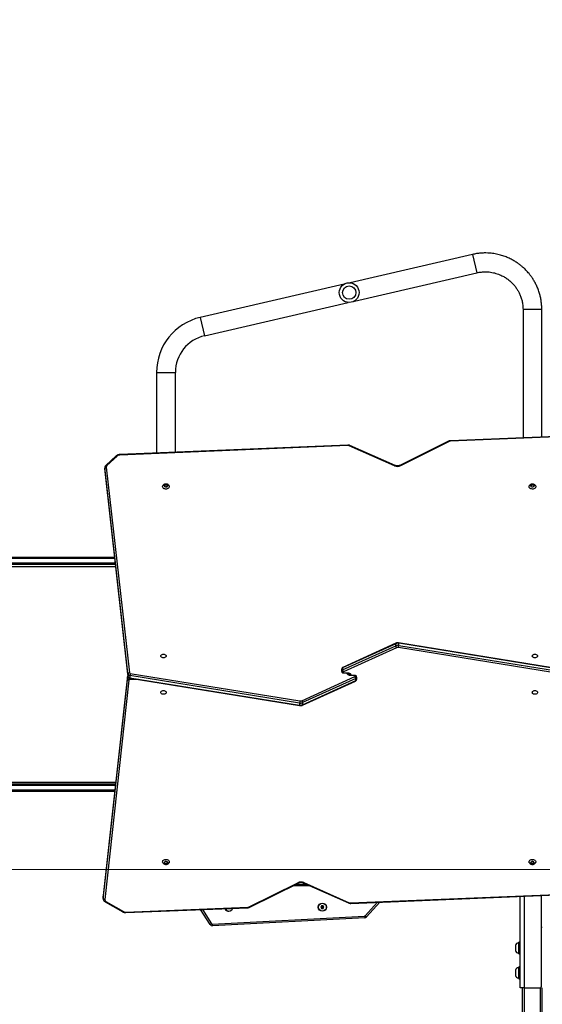
# Model space of a CAD drawing. Units: millimetres. Extents: x -408 to 1287, y 69 to 912.
# Drawn here: x 534 to 640, y 393 to 591 of the extents above; entities that cross this region are included whole.
import ezdxf

# ---------------------------------------------------------------- set-up
doc = ezdxf.new("R2010")
doc.units = ezdxf.units.MM
doc.header["$LTSCALE"] = 65
doc.header["$PDSIZE"] = -1
doc.layers.add('VP-DIM', color=7, linetype='Continuous')
doc.layers.add('VP-HIC', color=6, linetype='Continuous')
doc.layers.add('VP-EQ', color=7, linetype='Continuous', true_color=0x8a3492)
doc.dimstyles.get("Standard").update_dxf_attribs({"dimtxt": 14, "dimasz": 20, "dimexe": 20, "dimexo": 50, "dimgap": 20, "dimtad": 0, "dimdec": 0, "dimzin": 0, "dimdsep": 46, "dimtxsty": 'Standard', "dimcen": -0.09, "dimadec": 0, "dimazin": 0, "dimtfac": 1, "dimtdec": 4, "dimtofl": 0, "dimtmove": 0, "dimatfit": 3, "dimfxl": 70, "dimfxlon": 1, "dimtolj": 1, "dimtzin": 0, "dimarcsym": 0})

# ---------------------------------------------------------------- blocks, each defined once
blk = doc.blocks.new('*D2')
at = {"layer": 'Defpoints', "color": 0}
for p in [(600.54, 694.08), (317.84, 101.73), (1267.19, 101.73)]:
    blk.add_point(p, dxfattribs=at)
at = {"layer": 'VP-DIM', "color": 0, "lineweight": -2}
for p, q in [((1197.19, 694.08), (1287.19, 694.08)), ((1267.19, 674.08), (1267.19, 437.58)), ((1267.19, 121.73), (1267.19, 360.24)), ((1197.19, 101.73), (1287.19, 101.73))]:
    blk.add_line(p, q, dxfattribs=at)
at = {"layer": 'VP-DIM', "color": 0}
for points in [[(1270.52, 674.08), (1263.86, 674.08), (1267.19, 694.08)], [(1263.86, 121.73), (1270.52, 121.73), (1267.19, 101.73)]]:
    blk.add_solid(points, dxfattribs=at)
at = {"layer": 'VP-DIM', "color": 0, "insert": (1267.19, 398.91), "char_height": 14, "attachment_point": 5, "rotation": 90}
blk.add_mtext('\\A1;592', dxfattribs=at)
blk = doc.blocks.new('*D3')
at = {"layer": 'Defpoints', "color": 0}
for p in [(626.27, 543.98), (723.66, 69.62), (1128.96, 69.62)]:
    blk.add_point(p, dxfattribs=at)
at = {"layer": 'VP-DIM', "color": 0, "lineweight": -2}
for p, q in [((1058.96, 543.98), (1148.96, 543.98)), ((1128.96, 523.98), (1128.96, 340.09)), ((1128.96, 89.62), (1128.96, 262.76)), ((1058.96, 69.62), (1148.96, 69.62))]:
    blk.add_line(p, q, dxfattribs=at)
at = {"layer": 'VP-DIM', "color": 0}
for points in [[(1132.3, 523.98), (1125.63, 523.98), (1128.96, 543.98)], [(1125.63, 89.62), (1132.3, 89.62), (1128.96, 69.62)]]:
    blk.add_solid(points, dxfattribs=at)
at = {"layer": 'VP-DIM', "color": 0, "insert": (1128.96, 301.42), "char_height": 14, "attachment_point": 5, "rotation": 90}
blk.add_mtext('\\A1;474', dxfattribs=at)
blk = doc.blocks.new('*D4')
at = {"layer": 'Defpoints', "color": 0}
for p in [(1007.84, 891.95), (204.14, 459.14), (1007.84, 260.75)]:
    blk.add_point(p, dxfattribs=at)
at = {"layer": 'VP-DIM', "color": 0, "lineweight": -2}
for p, q in [((204.14, 821.95), (204.14, 911.95)), ((1007.84, 821.95), (1007.84, 911.95)), ((224.14, 891.95), (541.52, 891.95)), ((987.84, 891.95), (616.52, 891.95))]:
    blk.add_line(p, q, dxfattribs=at)
at = {"layer": 'VP-DIM', "color": 0}
for points in [[(224.14, 895.28), (224.14, 888.61), (204.14, 891.95)], [(987.84, 888.61), (987.84, 895.28), (1007.84, 891.95)]]:
    blk.add_solid(points, dxfattribs=at)
at = {"layer": 'VP-DIM', "color": 0, "insert": (579.02, 891.95), "char_height": 14, "attachment_point": 5}
blk.add_mtext('\\A1;804', dxfattribs=at)
blk = doc.blocks.new('*D6')
at = {"layer": 'Defpoints', "color": 0}
for p in [(732.57, 786.55), (404.14, 482.04), (732.57, 75.05)]:
    blk.add_point(p, dxfattribs=at)
at = {"layer": 'VP-DIM', "color": 0, "lineweight": -2}
for p, q in [((404.14, 716.55), (404.14, 806.55)), ((732.57, 716.55), (732.57, 806.55)), ((424.14, 786.55), (535.29, 786.55)), ((712.57, 786.55), (612.63, 786.55))]:
    blk.add_line(p, q, dxfattribs=at)
at = {"layer": 'VP-DIM', "color": 0}
for points in [[(424.14, 789.88), (424.14, 783.21), (404.14, 786.55)], [(712.57, 783.21), (712.57, 789.88), (732.57, 786.55)]]:
    blk.add_solid(points, dxfattribs=at)
at = {"layer": 'VP-DIM', "color": 0, "insert": (573.96, 786.55), "char_height": 14, "attachment_point": 5}
blk.add_mtext('\\A1;328', dxfattribs=at)
blk = doc.blocks.new('RC1438_')
at = {"color": 0, "linetype": 'Continuous', "lineweight": 25}
for p, q in [((689.97, 1236.45), (689.97, 957.95)), ((693.17, 1236.47), (693.17, 957.95)), ((689.57, 1235.3), (689.57, 957.95)), ((693.57, 1235.3), (693.57, 957.95)), ((689.77, 939.34), (689.77, 957.75)), ((693.17, 957.95), (689.97, 957.95)), ((693.17, 957.95), (694.07, 957.95)), ((693.17, 957.95), (693.17, 939.48)), ((694.07, 957.95), (694.07, 939.52)), ((694.27, 956.15), (694.12, 956.15)), ((694.12, 956.15), (694.12, 953.75)), ((694.27, 953.75), (694.27, 956.15)), ((694.32, 956.1), (694.32, 953.8)), ((694.37, 956), (694.32, 956)), ((694.37, 954.95), (694.37, 956)), ((694.12, 953.75), (694.27, 953.75)), ((694.32, 953.9), (694.37, 953.9)), ((694.37, 953.9), (694.37, 954.95)), ((694.98, 954.95), (694.98, 955.5)), ((694.98, 954.4), (694.98, 954.95)), ((694.27, 951.15), (694.12, 951.15)), ((694.12, 951.15), (694.12, 948.75)), ((694.27, 948.75), (694.27, 951.15)), ((694.32, 951.1), (694.32, 948.8)), ((694.37, 951), (694.32, 951)), ((694.37, 949.95), (694.37, 951)), ((694.37, 948.9), (694.37, 949.95)), ((694.98, 949.95), (694.98, 950.5)), ((694.98, 949.4), (694.98, 949.95)), ((694.12, 948.75), (694.27, 948.75)), ((694.32, 948.9), (694.37, 948.9)), ((689.57, 945.79), (689.77, 945.79)), ((725.43, 943.84), (756.19, 945.46)), ((725.45, 943.5), (725.43, 943.84)), ((756.21, 945.11), (725.45, 943.5)), ((756.21, 945.11), (756.19, 945.46)), ((756.35, 945.04), (756.64, 945.23)), ((758.2, 942.18), (756.35, 945.04)), ((756.64, 945.23), (758.61, 942.2)), ((722.4, 940.69), (725.08, 943.68)), ((725.34, 943.45), (722.88, 940.71)), ((725.34, 943.45), (725.08, 943.68)), ((733.84, 941.95), (733.69, 941.7)), ((734.13, 941.95), (733.84, 941.95)), ((733.94, 941.78), (733.84, 941.95)), ((733.94, 941.78), (733.89, 941.7)), ((734.03, 941.78), (733.94, 941.78)), ((734.03, 941.78), (734.13, 941.95)), ((734.07, 941.7), (734.03, 941.78)), ((734.27, 941.7), (734.13, 941.95)), ((773.64, 942.81), (749.02, 941.81)), ((773.66, 942.72), (749.03, 941.72)), ((777.68, 940.58), (774.14, 942.61)), ((777.83, 940.62), (774.29, 942.66)), ((728.27, 940.94), (682.23, 939.02)), ((728.28, 940.85), (682.24, 938.94)), ((737.73, 936.76), (728.58, 940.8)), ((737.85, 936.82), (728.7, 940.86)), ((733.69, 941.7), (733.84, 941.45)), ((733.89, 941.7), (733.69, 941.7)), ((733.94, 941.63), (733.84, 941.45)), ((733.84, 941.45), (734.13, 941.45)), ((733.89, 941.7), (733.94, 941.63)), ((733.94, 941.63), (734.03, 941.63)), ((734.03, 941.63), (734.07, 941.7)), ((734.03, 941.63), (734.13, 941.45)), ((734.07, 941.7), (734.27, 941.7)), ((734.13, 941.45), (734.27, 941.7)), ((748.64, 941.71), (738.81, 936.84)), ((748.77, 941.66), (738.94, 936.78)), ((773.04, 895.89), (777.94, 940.15)), ((778.24, 939.93), (773.34, 895.66)), ((778.24, 939.56), (778.24, 939.98)), ((778.24, 939.98), (778.24, 939.93)), ((778.24, 939.93), (778.24, 939.5)), ((773.34, 895.24), (778.24, 939.5)), ((773.34, 895.22), (778.24, 939.48)), ((778.24, 939.5), (778.24, 939.56)), ((778.24, 939.48), (778.24, 939.54)), ((778.24, 939.48), (778.24, 939.5)), ((736.54, 937.4), (739.94, 937.4)), ((739.33, 937.1), (737.22, 937.1)), ((691.22, 932.77), (691.22, 932.76)), ((691.3, 932.61), (691.22, 932.76)), ((691.24, 932.85), (691.23, 932.84)), ((691.23, 932.84), (691.23, 932.74)), ((691.24, 932.85), (691.4, 932.98)), ((691.24, 932.72), (691.41, 932.86)), ((691.3, 932.61), (691.3, 932.6)), ((691.38, 932.55), (691.39, 932.55)), ((691.39, 932.55), (691.63, 932.52)), ((691.41, 932.98), (691.4, 932.98)), ((691.41, 932.86), (691.41, 932.98)), ((691.52, 933.01), (691.5, 933.01)), ((691.5, 933.01), (691.5, 932.89)), ((691.5, 932.89), (691.76, 932.85)), ((691.52, 933.01), (691.75, 932.98)), ((691.63, 932.52), (691.64, 932.52)), ((691.73, 932.54), (691.74, 932.55)), ((691.9, 932.67), (691.74, 932.55)), ((691.76, 932.97), (691.75, 932.98)), ((691.76, 932.85), (691.76, 932.97)), ((691.84, 932.92), (691.84, 932.93)), ((691.84, 932.93), (691.84, 932.81)), ((691.84, 932.92), (691.92, 932.76)), ((691.84, 932.81), (691.9, 932.68)), ((691.9, 932.67), (691.91, 932.68)), ((691.93, 932.75), (691.92, 932.76)), ((691.93, 932.7), (691.93, 932.75)), ((765.22, 932.75), (765.22, 932.74)), ((765.32, 932.59), (765.22, 932.74)), ((765.23, 932.83), (765.37, 932.97)), ((765.23, 932.83), (765.23, 932.82)), ((765.23, 932.82), (765.23, 932.74)), ((765.24, 932.71), (765.38, 932.85)), ((765.32, 932.59), (765.32, 932.58)), ((765.38, 932.97), (765.37, 932.97)), ((765.38, 932.85), (765.38, 932.97)), ((765.41, 932.54), (765.42, 932.54)), ((765.65, 932.52), (765.42, 932.54)), ((765.49, 933), (765.47, 933)), ((765.47, 932.88), (765.47, 933)), ((765.73, 932.86), (765.47, 932.88)), ((765.72, 932.99), (765.49, 933)), ((765.65, 932.52), (765.67, 932.52)), ((765.73, 932.98), (765.72, 932.99)), ((765.73, 932.98), (765.73, 932.86)), ((765.76, 932.55), (765.77, 932.56)), ((765.91, 932.69), (765.77, 932.56)), ((765.82, 932.93), (765.82, 932.94)), ((765.82, 932.94), (765.82, 932.82)), ((765.82, 932.93), (765.92, 932.78)), ((765.82, 932.82), (765.9, 932.69)), ((765.91, 932.69), (765.92, 932.7)), ((765.93, 932.77), (765.92, 932.78)), ((765.93, 932.72), (765.93, 932.77)), ((885.9, 918.05), (775.87, 918.05)), ((775.9, 918.35), (885.71, 918.35)), ((862.22, 916.45), (775.69, 916.45)), ((885.71, 916.85), (775.73, 916.85)), ((775.77, 917.15), (885.9, 917.15)), ((737.97, 900.87), (727.25, 895.99)), ((727.25, 895.56), (737.97, 900.44)), ((738.01, 900.96), (727.29, 896.08)), ((738.14, 900.05), (727.42, 895.17)), ((737.97, 900.44), (737.97, 900.87)), ((772.79, 894.55), (738.52, 900.1)), ((772.83, 895.49), (738.57, 901.03)), ((738.58, 900.52), (738.58, 900.94)), ((772.85, 895.4), (738.58, 900.94)), ((738.58, 900.52), (772.85, 894.97)), ((718.56, 888.89), (684.29, 894.43)), ((684.36, 894.85), (718.62, 889.31)), ((719.01, 889.35), (729.72, 894.23)), ((727.07, 895.33), (727.07, 895.75)), ((727.07, 895.27), (727.07, 895.33)), ((727.25, 895.99), (727.25, 895.56)), ((727.37, 895.11), (727.37, 895.06)), ((727.47, 894.99), (728.27, 894.99)), ((727.47, 894.99), (727.47, 894.91)), ((728.27, 894.91), (727.47, 894.91)), ((728.27, 894.99), (728.27, 894.91)), ((728.47, 894.9), (728.27, 894.91)), ((728.27, 894.91), (728.27, 894.9)), ((728.27, 894.9), (728.27, 894.8)), ((728.47, 894.6), (728.43, 894.58)), ((728.47, 894.56), (728.47, 894.6)), ((728.67, 894.84), (728.67, 894.8)), ((728.67, 894.8), (728.71, 894.82)), ((728.67, 894.51), (728.87, 894.5)), ((728.87, 894.5), (728.87, 894.6)), ((728.87, 894.5), (728.87, 894.5)), ((728.87, 894.42), (728.87, 894.5)), ((728.87, 894.5), (729.67, 894.5)), ((729.67, 894.42), (728.87, 894.42)), ((729.67, 894.42), (729.67, 894.5)), ((729.77, 894.29), (729.77, 894.35)), ((730.07, 894.14), (730.07, 894.08)), ((730.07, 894.08), (730.07, 893.65)), ((771.12, 895.76), (772.84, 895.76)), ((772.84, 895.76), (772.84, 895.48)), ((772.85, 894.97), (772.85, 895.4)), ((777.63, 852.95), (772.94, 894.43)), ((777.93, 853.62), (773.24, 895.1)), ((773.24, 895.08), (773.24, 895.1)), ((773.24, 894.66), (773.24, 895.08)), ((777.93, 853.6), (773.24, 895.08)), ((773.24, 894.66), (777.93, 853.18)), ((773.34, 895.66), (773.34, 895.24)), ((773.34, 895.22), (773.34, 895.24)), ((684.29, 894.01), (718.56, 888.46)), ((684.31, 893.92), (718.58, 888.37)), ((719.13, 888.44), (729.85, 893.32)), ((729.89, 893.84), (719.17, 888.96)), ((719.17, 888.54), (729.89, 893.42)), ((729.89, 893.42), (729.89, 893.84)), ((718.56, 888.89), (718.56, 888.46)), ((719.17, 888.96), (719.17, 888.54)), ((862.22, 872.95), (775.74, 872.95)), ((775.79, 872.55), (885.71, 872.55)), ((885.9, 872.25), (775.82, 872.25)), ((775.93, 871.35), (885.9, 871.35)), ((885.71, 871.05), (775.96, 871.05)), ((691.22, 856.71), (691.22, 856.7)), ((691.22, 856.7), (691.23, 856.68)), ((691.27, 856.52), (691.23, 856.68)), ((691.27, 856.63), (691.24, 856.75)), ((691.27, 856.77), (691.26, 856.76)), ((691.27, 856.77), (691.45, 856.87)), ((691.27, 856.51), (691.27, 856.63)), ((691.27, 856.52), (691.27, 856.51)), ((691.58, 856.51), (691.33, 856.58)), ((691.33, 856.58), (691.33, 856.46)), ((691.33, 856.46), (691.35, 856.45)), ((691.57, 856.39), (691.35, 856.45)), ((691.46, 856.88), (691.45, 856.87)), ((691.57, 856.89), (691.56, 856.89)), ((691.79, 856.83), (691.57, 856.89)), ((691.57, 856.39), (691.58, 856.39)), ((691.58, 856.39), (691.58, 856.51)), ((691.88, 856.65), (691.68, 856.53)), ((691.68, 856.53), (691.68, 856.4)), ((691.68, 856.4), (691.69, 856.41)), ((691.87, 856.52), (691.69, 856.41)), ((691.81, 856.83), (691.79, 856.83)), ((691.88, 856.76), (691.87, 856.77)), ((691.87, 856.52), (691.88, 856.52)), ((691.88, 856.76), (691.92, 856.6)), ((691.88, 856.52), (691.88, 856.65)), ((691.92, 856.59), (691.92, 856.6)), ((765.24, 856.74), (765.24, 856.73)), ((765.24, 856.56), (765.24, 856.73)), ((765.24, 856.56), (765.24, 856.55)), ((765.51, 856.52), (765.29, 856.62)), ((765.29, 856.62), (765.29, 856.49)), ((765.29, 856.49), (765.3, 856.49)), ((765.31, 856.81), (765.3, 856.8)), ((765.5, 856.4), (765.3, 856.49)), ((765.31, 856.81), (765.52, 856.89)), ((765.5, 856.4), (765.51, 856.39)), ((765.51, 856.39), (765.51, 856.52)), ((765.53, 856.89), (765.52, 856.89)), ((765.84, 856.61), (765.61, 856.52)), ((765.61, 856.52), (765.61, 856.39)), ((765.61, 856.39), (765.62, 856.4)), ((765.83, 856.48), (765.62, 856.4)), ((765.64, 856.88), (765.63, 856.89)), ((765.64, 856.88), (765.84, 856.8)), ((765.83, 856.48), (765.84, 856.48)), ((765.86, 856.79), (765.84, 856.8)), ((765.84, 856.48), (765.84, 856.61)), ((765.9, 856.67), (765.9, 856.75)), ((765.9, 856.72), (765.9, 856.73)), ((765.9, 856.55), (765.9, 856.72)), ((765.9, 856.54), (765.9, 856.67)), ((765.9, 856.54), (765.9, 856.55)), ((708.37, 847.75), (718.2, 852.62)), ((708.5, 847.69), (718.33, 852.56)), ((719.29, 852.58), (728.44, 848.54)), ((719.41, 852.64), (728.56, 848.61)), ((775.42, 850.67), (777.49, 852.61)), ((775.63, 850.66), (777.7, 852.61)), ((777.93, 853.56), (777.93, 853.62)), ((777.93, 853.6), (777.93, 853.62)), ((777.93, 853.18), (777.93, 853.6)), ((777.94, 853.55), (777.93, 853.6)), ((777.93, 853.18), (777.94, 853.13)), ((777.94, 853.12), (777.94, 853.55)), ((728.86, 848.55), (774.9, 850.47)), ((728.87, 848.47), (774.91, 850.38)), ((763.67, 849.91), (763.67, 833.8)), ((767.47, 833.8), (767.47, 850.07)), ((683.49, 846.68), (708.11, 847.68)), ((683.5, 846.59), (708.12, 847.6)), ((689.67, 846.84), (689.67, 821.08)), ((693.47, 821.08), (693.47, 847)), ((767.47, 833.8), (763.67, 833.8)), ((757.78, 826.39), (728.75, 819.69)), ((758.64, 822.69), (757.78, 826.39)), ((729.61, 815.99), (758.64, 822.69)), ((689.67, 821.08), (693.47, 821.08)), ((727.53, 819.41), (702.78, 813.7)), ((703.64, 809.99), (728.39, 815.71)), ((703.64, 809.99), (702.78, 813.7))]:
    blk.add_line(p, q, dxfattribs=at)
at = {"color": 0, "linetype": 'Continuous', "lineweight": 25, "flags": 128}
for points in [[(728.7, 940.86), (728.69, 940.86), (728.67, 940.86), (728.64, 940.85), (728.61, 940.83), (728.58, 940.8)], [(737.85, 936.82), (737.84, 936.83), (737.81, 936.83), (737.79, 936.81), (737.76, 936.79), (737.73, 936.76)], [(692.2, 932.75), (692.24, 932.66), (692.26, 932.55), (692.24, 932.43), (692.18, 932.33), (692.09, 932.24), (691.97, 932.16), (691.83, 932.1), (691.68, 932.07), (691.52, 932.07), (691.37, 932.09), (691.22, 932.13), (691.1, 932.2), (690.99, 932.29), (690.92, 932.39), (690.89, 932.5), (690.89, 932.61), (690.93, 932.72), (690.94, 932.74)], [(765.5, 932.07), (765.35, 932.09), (765.2, 932.14), (765.08, 932.21), (764.98, 932.3), (764.92, 932.4), (764.89, 932.51), (764.89, 932.63), (764.94, 932.73), (764.94, 932.75)], [(766.2, 932.74), (766.24, 932.64), (766.26, 932.53), (766.23, 932.42), (766.17, 932.32), (766.08, 932.22), (765.96, 932.15), (765.82, 932.1), (765.66, 932.07), (765.5, 932.07)], [(691.6, 898.38), (691.58, 898.28), (691.53, 898.19), (691.44, 898.12), (691.33, 898.06), (691.21, 898.02), (691.07, 898.01), (690.93, 898.02), (690.81, 898.06), (690.7, 898.12), (690.62, 898.19), (690.56, 898.28), (690.55, 898.38), (690.56, 898.48), (690.62, 898.56), (690.7, 898.64), (690.81, 898.7), (690.93, 898.74), (691.07, 898.75), (691.21, 898.74), (691.33, 898.7), (691.44, 898.64), (691.53, 898.56), (691.58, 898.48), (691.6, 898.38)], [(766.6, 898.38), (766.58, 898.28), (766.53, 898.19), (766.44, 898.12), (766.33, 898.06), (766.21, 898.02), (766.07, 898.01), (765.93, 898.02), (765.81, 898.06), (765.7, 898.12), (765.62, 898.19), (765.56, 898.28), (765.55, 898.38), (765.56, 898.48), (765.62, 898.56), (765.7, 898.64), (765.81, 898.7), (765.93, 898.74), (766.07, 898.75), (766.21, 898.74), (766.33, 898.7), (766.44, 898.64), (766.53, 898.56), (766.58, 898.48), (766.6, 898.38)], [(728.87, 894.42), (728.73, 894.43), (728.6, 894.46), (728.48, 894.5), (728.38, 894.56), (728.29, 894.64), (728.22, 894.73), (728.18, 894.82), (728.17, 894.91)], [(728.25, 894.91), (728.26, 894.91), (728.27, 894.9)], [(728.27, 894.99), (728.41, 894.98), (728.54, 894.95), (728.66, 894.9), (728.77, 894.84), (728.85, 894.77), (728.92, 894.68), (728.96, 894.59), (728.97, 894.49)], [(728.89, 894.5), (728.88, 894.5), (728.87, 894.5)], [(690.55, 891.03), (690.56, 891.12), (690.62, 891.21), (690.7, 891.29), (690.81, 891.35), (690.93, 891.38), (691.07, 891.4), (691.21, 891.38), (691.33, 891.35), (691.44, 891.29), (691.53, 891.21), (691.58, 891.12), (691.6, 891.03), (691.58, 890.93), (691.53, 890.84), (691.44, 890.76), (691.33, 890.7), (691.21, 890.67), (691.07, 890.65), (690.93, 890.67), (690.81, 890.7), (690.7, 890.76), (690.62, 890.84), (690.56, 890.93), (690.55, 891.03)], [(765.55, 891.03), (765.56, 891.12), (765.62, 891.21), (765.7, 891.29), (765.81, 891.35), (765.93, 891.38), (766.07, 891.4), (766.21, 891.38), (766.33, 891.35), (766.44, 891.29), (766.53, 891.21), (766.58, 891.12), (766.6, 891.03), (766.58, 890.93), (766.53, 890.84), (766.44, 890.76), (766.33, 890.7), (766.21, 890.67), (766.07, 890.65), (765.93, 890.67), (765.81, 890.7), (765.7, 890.76), (765.62, 890.84), (765.56, 890.93), (765.55, 891.03)], [(690.94, 856.66), (690.91, 856.72), (690.89, 856.83), (690.9, 856.94), (690.94, 857.05), (691.02, 857.14), (691.13, 857.23), (691.27, 857.29), (691.42, 857.33), (691.57, 857.34), (691.73, 857.32), (691.88, 857.29), (692.01, 857.22), (692.12, 857.14), (692.2, 857.04), (692.25, 856.94), (692.25, 856.82), (692.23, 856.71), (692.2, 856.66)], [(691.88, 856.65), (691.89, 856.65), (691.9, 856.66)], [(764.89, 856.87), (764.91, 856.98), (764.97, 857.08), (765.06, 857.17), (765.18, 857.25), (765.32, 857.3), (765.47, 857.33), (765.63, 857.34), (765.78, 857.31), (765.93, 857.27), (766.05, 857.2), (766.15, 857.11), (766.22, 857.01), (766.25, 856.9), (766.25, 856.79), (766.21, 856.68), (766.2, 856.66)], [(764.94, 856.66), (764.9, 856.75), (764.89, 856.87)], [(719.29, 852.58), (719.3, 852.58), (719.33, 852.58), (719.35, 852.59), (719.38, 852.61), (719.41, 852.64)], [(728.44, 848.54), (728.45, 848.54), (728.47, 848.54), (728.5, 848.55), (728.53, 848.58), (728.56, 848.61)]]:
    blk.add_lwpolyline(points, dxfattribs=at)
at = {"color": 0, "linetype": 'Continuous', "lineweight": 25}
for centre, radius in [((733.98, 941.7), 0.825), ((733.98, 941.7), 0.795), ((728.57, 817.7), 2), ((728.57, 817.7), 1.35)]:
    blk.add_circle(centre, radius, dxfattribs=at)
for centre, radius, start, end in [((689.97, 957.75), 0.2, 90, 180), ((694.12, 956.1), 0.05, 90, 180), ((694.27, 956.1), 0.05, 0, 90), ((694.29, 955.27), 0.731, 18, 83.319), ((694.12, 953.8), 0.05, 180, 270), ((694.27, 953.8), 0.05, 270, 0), ((694.29, 954.63), 0.731, 276.681, 342), ((694.12, 951.1), 0.05, 90, 180), ((694.27, 951.1), 0.05, 0, 90), ((694.29, 950.27), 0.731, 18, 83.319), ((694.12, 948.8), 0.05, 180, 270), ((694.27, 948.8), 0.05, 270, 0), ((694.29, 949.63), 0.731, 276.681, 342), ((725.46, 943.35), 0.5, 93, 138), ((756.22, 944.96), 0.5, 33, 93), ((756.22, 944.96), 0.15, 33, 93), ((725.46, 943.35), 0.15, 93, 138), ((748.74, 941.73), 0.286, 359.014, 16.8394), ((752.88, 941.7), 0.825, 21.0016, 163.6606), ((752.88, 941.7), 0.795, 21.7342, 162.928), ((773.37, 942.73), 0.285, 359.0089, 16.8476), ((773.7, 941.82), 0.904, 61.2727, 92.9969), ((774.25, 942.52), 0.143, 74.5829, 141.0212), ((728, 940.86), 0.28, 358.9959, 17.2028), ((728.32, 940.19), 0.666, 66.8232, 92.7436), ((748.66, 941.58), 0.132, 33.7168, 100.2203), ((749.05, 941.08), 0.644, 91.8907, 115.7238), ((777.79, 940.49), 0.143, 74.6133, 141.0158), ((777.49, 940.17), 0.447, 357.6737, 64.8085), ((777.96, 939.87), 0.285, 11.2423, 93.9563), ((738.31, 938.12), 1.48, 246.8755, 295.296), ((738.83, 936.71), 0.132, 33.7851, 99.8872), ((691.43, 932.77), 0.209, 181.6573, 231.2191), ((691.5, 932.7), 0.296, 109.9813, 149.0073), ((691.57, 932.99), 0.474, 248.248, 276.6347), ((691.48, 932.76), 0.125, 81.1375, 126.7858), ((691.57, 932.54), 0.474, 68.248, 96.6347), ((691.64, 932.83), 0.296, 289.9813, 329.0073), ((691.76, 932.75), 0.097, 31.5125, 85.9995), ((691.71, 932.76), 0.209, 1.6573, 51.2191), ((765.44, 932.78), 0.224, 189.0642, 236.2118), ((765.48, 932.72), 0.272, 113.8993, 155.3154), ((765.46, 932.76), 0.12, 84.1937, 131.3197), ((765.57, 933), 0.483, 251.9887, 280.0288), ((765.57, 932.53), 0.483, 71.9887, 100.0288), ((765.73, 932.76), 0.104, 37.2151, 89.024), ((765.66, 932.81), 0.272, 293.8993, 335.3154), ((765.7, 932.75), 0.224, 9.0642, 56.2118), ((738.41, 899.87), 1.08, 80.5147, 113.6101), ((738.07, 900.88), 0.0946, 125.3675, 190.7276), ((738.41, 899.45), 1.08, 80.5147, 113.6101), ((738.63, 900.49), 0.663, 183.9835, 221.1669), ((738.41, 899.43), 0.676, 80.5147, 113.6101), ((737, 900.56), 1.58, 343.225, 358.6231), ((738.48, 900.97), 0.108, 347.0636, 36.9621), ((727.35, 896.01), 0.0946, 125.4496, 190.7125), ((727.35, 895.73), 0.277, 109.563, 175.128), ((727.35, 895.3), 0.277, 109.563, 175.128), ((727.33, 895.38), 0.268, 191.4218, 278.0495), ((727.33, 895.32), 0.268, 191.4218, 278.0495), ((727.92, 895.61), 0.663, 183.9835, 221.1669), ((727.44, 895.11), 0.0694, 109.563, 175.128), ((727.46, 895.07), 0.0893, 191.4218, 278.0495), ((729.68, 894.33), 0.0893, 11.4218, 98.0495), ((729.7, 894.3), 0.0694, 289.563, 355.128), ((729.23, 893.79), 0.663, 3.9835, 41.1669), ((729.81, 894.08), 0.268, 11.4218, 98.0495), ((729.81, 894.03), 0.268, 11.4218, 98.0495), ((729.79, 894.1), 0.277, 289.563, 355.128), ((771.27, 895.01), 1.58, 343.225, 358.6231), ((772.78, 894.38), 0.169, 14.4315, 87.0044), ((772.75, 895.42), 0.108, 347.0782, 36.9293), ((772.87, 895.95), 0.185, 263.037, 343.3288), ((772.83, 894.97), 0.422, 14.4315, 87.0044), ((772.83, 894.55), 0.422, 14.4315, 87.0044), ((772.96, 894.71), 0.285, 266.1362, 348.7633), ((773.06, 895.61), 0.285, 11.2423, 93.9563), ((772.97, 895.75), 0.382, 286.0052, 347.7405), ((773.04, 895.29), 0.31, 312.0648, 351.6325), ((729.79, 893.4), 0.0946, 305.4496, 10.7125), ((729.79, 893.68), 0.277, 289.563, 355.128), ((718.66, 888.44), 0.108, 167.0636, 216.9621), ((720.14, 888.85), 1.58, 163.225, 178.6231), ((718.74, 889.95), 1.08, 260.5147, 293.6101), ((718.74, 889.53), 1.08, 260.5147, 293.6101), ((718.74, 889.97), 0.676, 260.5147, 293.6101), ((718.51, 888.92), 0.663, 3.9835, 41.1669), ((719.08, 888.52), 0.0946, 305.3675, 10.7276), ((691.41, 856.64), 0.188, 166.9969, 220.224), ((691.53, 856.53), 0.348, 102.9316, 137.9254), ((691.35, 856.66), 0.0831, 199.2799, 259.9073), ((691.56, 856.84), 0.444, 240.512, 270.1941), ((691.58, 856.44), 0.444, 60.512, 90.1941), ((691.62, 856.64), 0.133, 255.0124, 298.7928), ((691.61, 856.75), 0.348, 282.9316, 317.9254), ((691.73, 856.64), 0.188, 346.9969, 40.224), ((765.4, 856.64), 0.181, 150.599, 205.1932), ((765.31, 856.69), 0.0793, 204.7369, 249.2825), ((765.55, 856.79), 0.392, 230.4402, 262.7237), ((765.55, 856.48), 0.407, 95.2767, 126.7488), ((765.56, 856.64), 0.136, 247.3595, 290.5359), ((765.59, 856.8), 0.407, 275.2767, 306.7488), ((765.59, 856.49), 0.392, 50.4402, 82.7237), ((765.82, 856.68), 0.0727, 285.8135, 352.3867), ((765.74, 856.64), 0.181, 330.599, 25.1932), ((718.83, 851.28), 1.48, 66.8755, 115.296), ((718.31, 852.69), 0.132, 213.7851, 279.8872), ((777.23, 852.92), 0.402, 310.6773, 4.6525), ((777.6, 852.75), 0.176, 232.505, 303.8893), ((777.65, 853.24), 0.285, 266.1362, 348.7633), ((774.89, 851.28), 0.811, 270.7852, 310.7383), ((775.18, 850.46), 0.28, 179.0011, 197.1945), ((775.53, 850.81), 0.176, 232.5112, 303.8457), ((728.82, 849.22), 0.666, 246.8232, 272.7436), ((729.14, 848.55), 0.28, 178.9959, 197.2028), ((708.09, 848.33), 0.644, 271.8907, 295.7238), ((708.4, 847.68), 0.286, 179.014, 196.8394), ((708.48, 847.82), 0.132, 213.7168, 280.2203), ((756.07, 833.8), 7.6, 283, 0), ((756.07, 833.8), 11.4, 283, 0)]:
    blk.add_arc(centre, radius, start, end, dxfattribs=at)
for points, knots in [([(749.02, 941.81), (748.99, 941.81), (748.9, 941.8), (748.77, 941.77), (748.68, 941.73), (748.64, 941.71)], [0, 0, 0, 0, 0.234024, 0.640821, 1, 1, 1, 1]), ([(774.29, 942.66), (774.26, 942.68), (774.18, 942.72), (774.04, 942.77), (773.87, 942.81), (773.73, 942.81), (773.66, 942.81), (773.64, 942.81)], [0, 0, 0, 0, 0.153093, 0.413978, 0.675949, 0.926206, 1, 1, 1, 1]), ([(728.7, 940.86), (728.67, 940.87), (728.59, 940.9), (728.46, 940.93), (728.35, 940.94), (728.28, 940.94), (728.27, 940.94)], [0, 0, 0, 0, 0.2159681, 0.5761218, 0.9217813, 1, 1, 1, 1]), ([(778.24, 939.98), (778.24, 939.99), (778.24, 940.05), (778.22, 940.15), (778.17, 940.29), (778.09, 940.41), (777.99, 940.52), (777.9, 940.59), (777.84, 940.62), (777.83, 940.62)], [0, 0, 0, 0, 0.041617, 0.223816, 0.404722, 0.587019, 0.773322, 0.963593, 1, 1, 1, 1]), ([(738.81, 936.84), (738.79, 936.83), (738.73, 936.8), (738.61, 936.76), (738.46, 936.74), (738.3, 936.73), (738.14, 936.74), (737.99, 936.77), (737.9, 936.8), (737.85, 936.82), (737.85, 936.82)], [0, 0, 0, 0, 0.075389, 0.227091, 0.379499, 0.532308, 0.685193, 0.837604, 0.981214, 1, 1, 1, 1]), ([(691.68, 933.07), (691.64, 933.07), (691.55, 933.08), (691.41, 933.07), (691.26, 933.02), (691.13, 932.95), (691.03, 932.86), (690.97, 932.79), (690.94, 932.75), (690.94, 932.74)], [0, 0, 0, 0, 0.130798, 0.311729, 0.498998, 0.665358, 0.82774, 0.986805, 1, 1, 1, 1]), ([(691.23, 932.84), (691.23, 932.84), (691.21, 932.82), (691.21, 932.8), (691.21, 932.78), (691.21, 932.77), (691.22, 932.77)], [0, 0, 0, 0, 0.316433, 0.632996, 0.94716, 1, 1, 1, 1]), ([(691.3, 932.6), (691.31, 932.59), (691.32, 932.57), (691.34, 932.56), (691.37, 932.55), (691.38, 932.55), (691.38, 932.55)], [0, 0, 0, 0, 0.316433, 0.632996, 0.94716, 1, 1, 1, 1]), ([(691.5, 933.01), (691.49, 933.01), (691.47, 933.01), (691.44, 933), (691.42, 932.99), (691.41, 932.99), (691.41, 932.98)], [0, 0, 0, 0, 0.316433, 0.632996, 0.94716, 1, 1, 1, 1]), ([(691.64, 932.52), (691.65, 932.51), (691.67, 932.51), (691.71, 932.52), (691.72, 932.53), (691.73, 932.54), (691.73, 932.54)], [0, 0, 0, 0, 0.316433, 0.632996, 0.94716, 1, 1, 1, 1]), ([(692.19, 932.75), (692.18, 932.76), (692.15, 932.82), (692.08, 932.89), (691.97, 932.97), (691.85, 933.03), (691.75, 933.06), (691.69, 933.07), (691.68, 933.07)], [0, 0, 0, 0, 0.08307, 0.291949, 0.503707, 0.721677, 0.952241, 1, 1, 1, 1]), ([(691.84, 932.93), (691.83, 932.93), (691.82, 932.95), (691.8, 932.96), (691.78, 932.97), (691.76, 932.97), (691.76, 932.97)], [0, 0, 0, 0, 0.316433, 0.632996, 0.94716, 1, 1, 1, 1]), ([(691.91, 932.68), (691.91, 932.69), (691.93, 932.7), (691.93, 932.72), (691.93, 932.74), (691.93, 932.75), (691.93, 932.75)], [0, 0, 0, 0, 0.316433, 0.632996, 0.94716, 1, 1, 1, 1]), ([(766.2, 932.75), (766.19, 932.75), (766.17, 932.79), (766.11, 932.86), (766.01, 932.95), (765.89, 933.02), (765.75, 933.06), (765.6, 933.08), (765.45, 933.07), (765.3, 933.04), (765.17, 932.97), (765.06, 932.89), (764.98, 932.81), (764.95, 932.76), (764.95, 932.75)], [0, 0, 0, 0, 0.011885, 0.101071, 0.19103, 0.283269, 0.378871, 0.478192, 0.581143, 0.687847, 0.784169, 0.878244, 0.970228, 1, 1, 1, 1]), ([(765.23, 932.82), (765.22, 932.81), (765.21, 932.8), (765.2, 932.78), (765.21, 932.76), (765.21, 932.75), (765.22, 932.75)], [0, 0, 0, 0, 0.316433, 0.632996, 0.94716, 1, 1, 1, 1]), ([(765.32, 932.58), (765.33, 932.57), (765.34, 932.56), (765.37, 932.54), (765.39, 932.54), (765.4, 932.54), (765.41, 932.54)], [0, 0, 0, 0, 0.316433, 0.632996, 0.94716, 1, 1, 1, 1]), ([(765.47, 933), (765.46, 933), (765.44, 933), (765.41, 932.99), (765.39, 932.98), (765.38, 932.97), (765.38, 932.97)], [0, 0, 0, 0, 0.316433, 0.632996, 0.94716, 1, 1, 1, 1]), ([(765.67, 932.52), (765.68, 932.52), (765.7, 932.52), (765.73, 932.53), (765.75, 932.54), (765.76, 932.55), (765.76, 932.55)], [0, 0, 0, 0, 0.316433, 0.632996, 0.94716, 1, 1, 1, 1]), ([(765.82, 932.94), (765.81, 932.95), (765.8, 932.96), (765.77, 932.98), (765.75, 932.98), (765.74, 932.98), (765.73, 932.98)], [0, 0, 0, 0, 0.316433, 0.632996, 0.94716, 1, 1, 1, 1]), ([(765.92, 932.7), (765.92, 932.71), (765.93, 932.72), (765.94, 932.74), (765.93, 932.76), (765.93, 932.77), (765.93, 932.77)], [0, 0, 0, 0, 0.316433, 0.632996, 0.94716, 1, 1, 1, 1]), ([(738.57, 901.03), (738.53, 901.04), (738.45, 901.05), (738.31, 901.04), (738.15, 901.02), (738.06, 900.98), (738.01, 900.96)], [0, 0, 0, 0, 0.163779, 0.445466, 0.729574, 1, 1, 1, 1]), ([(727.29, 896.08), (727.26, 896.07), (727.2, 896.03), (727.13, 895.96), (727.09, 895.87), (727.07, 895.8), (727.07, 895.76), (727.07, 895.75)], [0, 0, 0, 0, 0.239995, 0.479623, 0.716505, 0.952959, 1, 1, 1, 1]), ([(727.07, 895.27), (727.07, 895.23), (727.08, 895.17), (727.12, 895.08), (727.18, 895.01), (727.22, 894.98), (727.24, 894.97)], [0, 0, 0, 0, 0.281138, 0.557044, 0.823773, 1, 1, 1, 1]), ([(727.47, 894.91), (727.47, 894.91), (727.42, 894.91), (727.34, 894.92), (727.26, 894.94), (727.24, 894.97), (727.24, 894.97)], [0, 0, 0, 0, 0.021378, 0.548546, 0.97622, 1, 1, 1, 1]), ([(728.67, 894.51), (728.62, 894.52), (728.52, 894.53), (728.4, 894.59), (728.32, 894.66), (728.28, 894.74), (728.27, 894.78), (728.27, 894.8)], [0, 0, 0, 0, 0.244227, 0.45481, 0.668176, 0.882158, 1, 1, 1, 1]), ([(728.67, 894.8), (728.64, 894.78), (728.57, 894.75), (728.45, 894.7), (728.4, 894.65), (728.37, 894.63)], [0, 0, 0, 0, 0.330677, 0.660301, 1, 1, 1, 1]), ([(728.48, 894.61), (728.46, 894.61), (728.44, 894.6), (728.41, 894.59), (728.41, 894.59)], [0, 0, 0, 0, 0.854736, 1, 1, 1, 1]), ([(728.47, 894.9), (728.52, 894.89), (728.62, 894.87), (728.74, 894.82), (728.82, 894.74), (728.87, 894.67), (728.87, 894.62), (728.87, 894.6)], [0, 0, 0, 0, 0.244227, 0.45481, 0.668176, 0.882158, 1, 1, 1, 1]), ([(728.47, 894.6), (728.51, 894.62), (728.57, 894.65), (728.69, 894.71), (728.74, 894.75), (728.77, 894.78)], [0, 0, 0, 0, 0.330677, 0.660301, 1, 1, 1, 1]), ([(728.53, 894.63), (728.52, 894.63), (728.51, 894.62), (728.49, 894.62), (728.48, 894.61)], [0, 0, 0, 0, 0.340945, 1, 1, 1, 1]), ([(728.61, 894.77), (728.62, 894.78), (728.63, 894.78), (728.65, 894.79), (728.66, 894.79)], [0, 0, 0, 0, 0.340945, 1, 1, 1, 1]), ([(728.66, 894.79), (728.68, 894.8), (728.7, 894.81), (728.73, 894.81), (728.73, 894.81)], [0, 0, 0, 0, 0.854736, 1, 1, 1, 1]), ([(729.67, 894.5), (729.67, 894.5), (729.72, 894.5), (729.8, 894.49), (729.88, 894.46), (729.9, 894.44), (729.9, 894.44)], [0, 0, 0, 0, 0.021378, 0.548546, 0.97622, 1, 1, 1, 1]), ([(730.07, 894.14), (730.07, 894.17), (730.06, 894.24), (730.02, 894.33), (729.96, 894.4), (729.92, 894.43), (729.9, 894.44)], [0, 0, 0, 0, 0.281138, 0.557044, 0.823773, 1, 1, 1, 1]), ([(773.24, 895.1), (773.23, 895.13), (773.22, 895.21), (773.16, 895.3), (773.09, 895.38), (772.99, 895.44), (772.9, 895.47), (772.85, 895.48), (772.83, 895.49)], [0, 0, 0, 0, 0.188986, 0.367425, 0.545624, 0.728724, 0.920195, 1, 1, 1, 1]), ([(773.25, 895.01), (773.27, 895.03), (773.31, 895.09), (773.33, 895.17), (773.34, 895.21), (773.34, 895.22)], [0, 0, 0, 0, 0.399439, 0.848645, 1, 1, 1, 1]), ([(729.85, 893.32), (729.88, 893.34), (729.94, 893.37), (730.01, 893.45), (730.05, 893.54), (730.07, 893.61), (730.07, 893.65), (730.07, 893.65)], [0, 0, 0, 0, 0.239995, 0.479623, 0.716505, 0.952959, 1, 1, 1, 1]), ([(718.58, 888.37), (718.61, 888.37), (718.69, 888.36), (718.83, 888.36), (718.99, 888.39), (719.08, 888.43), (719.13, 888.44)], [0, 0, 0, 0, 0.163779, 0.445466, 0.729574, 1, 1, 1, 1]), ([(690.94, 856.67), (690.96, 856.64), (691, 856.57), (691.09, 856.49), (691.2, 856.42), (691.3, 856.37), (691.35, 856.36), (691.37, 856.35)], [0, 0, 0, 0, 0.175916, 0.41913, 0.666762, 0.922415, 1, 1, 1, 1]), ([(691.26, 856.76), (691.25, 856.76), (691.23, 856.75), (691.22, 856.73), (691.22, 856.71), (691.22, 856.7), (691.22, 856.7)], [0, 0, 0, 0, 0.316433, 0.632996, 0.94716, 1, 1, 1, 1]), ([(691.27, 856.51), (691.27, 856.5), (691.28, 856.49), (691.3, 856.47), (691.32, 856.46), (691.33, 856.46), (691.33, 856.46)], [0, 0, 0, 0, 0.316433, 0.632996, 0.94716, 1, 1, 1, 1]), ([(691.37, 856.35), (691.41, 856.35), (691.49, 856.33), (691.63, 856.33), (691.78, 856.35), (691.92, 856.4), (692.04, 856.48), (692.13, 856.56), (692.18, 856.63), (692.2, 856.66)], [0, 0, 0, 0, 0.119425, 0.278977, 0.443634, 0.595511, 0.744223, 0.889388, 1, 1, 1, 1]), ([(691.56, 856.89), (691.55, 856.9), (691.53, 856.9), (691.49, 856.9), (691.47, 856.89), (691.46, 856.88), (691.46, 856.88)], [0, 0, 0, 0, 0.316433, 0.632996, 0.94716, 1, 1, 1, 1]), ([(691.58, 856.39), (691.59, 856.39), (691.61, 856.39), (691.65, 856.39), (691.67, 856.4), (691.68, 856.4), (691.68, 856.4)], [0, 0, 0, 0, 0.316433, 0.632996, 0.94716, 1, 1, 1, 1]), ([(691.87, 856.77), (691.87, 856.78), (691.86, 856.8), (691.84, 856.82), (691.82, 856.83), (691.81, 856.83), (691.81, 856.83)], [0, 0, 0, 0, 0.316433, 0.632996, 0.94716, 1, 1, 1, 1]), ([(691.88, 856.52), (691.89, 856.53), (691.91, 856.54), (691.92, 856.56), (691.92, 856.57), (691.92, 856.57)], [0, 0, 0, 0, 0.468215, 0.936621, 1, 1, 1, 1]), ([(691.92, 856.58), (691.92, 856.58), (691.92, 856.58), (691.92, 856.59), (691.92, 856.59)], [0, 0, 0, 0, 0.674069, 1, 1, 1, 1]), ([(764.95, 856.66), (764.95, 856.65), (764.98, 856.6), (765.05, 856.53), (765.15, 856.44), (765.27, 856.38), (765.41, 856.34), (765.56, 856.32), (765.71, 856.34), (765.86, 856.38), (765.99, 856.44), (766.1, 856.53), (766.17, 856.6), (766.19, 856.65), (766.2, 856.66)], [0, 0, 0, 0, 0.024519, 0.11358, 0.203638, 0.296159, 0.392134, 0.491822, 0.595128, 0.702216, 0.79806, 0.891627, 0.9832, 1, 1, 1, 1]), ([(765.3, 856.8), (765.29, 856.8), (765.27, 856.79), (765.25, 856.77), (765.25, 856.75), (765.24, 856.74), (765.24, 856.74)], [0, 0, 0, 0, 0.316433, 0.632996, 0.94716, 1, 1, 1, 1]), ([(765.24, 856.55), (765.24, 856.55), (765.24, 856.53), (765.26, 856.51), (765.27, 856.5), (765.28, 856.49), (765.29, 856.49)], [0, 0, 0, 0, 0.316433, 0.632996, 0.94716, 1, 1, 1, 1]), ([(765.51, 856.39), (765.52, 856.39), (765.54, 856.39), (765.58, 856.39), (765.6, 856.39), (765.61, 856.39), (765.61, 856.39)], [0, 0, 0, 0, 0.316433, 0.632996, 0.94716, 1, 1, 1, 1]), ([(765.63, 856.89), (765.62, 856.89), (765.6, 856.9), (765.57, 856.9), (765.54, 856.9), (765.53, 856.89), (765.53, 856.89)], [0, 0, 0, 0, 0.316433, 0.632996, 0.94716, 1, 1, 1, 1]), ([(765.84, 856.48), (765.85, 856.49), (765.87, 856.5), (765.89, 856.52), (765.9, 856.53), (765.9, 856.54), (765.9, 856.54)], [0, 0, 0, 0, 0.316433, 0.632996, 0.94716, 1, 1, 1, 1]), ([(765.9, 856.73), (765.9, 856.74), (765.9, 856.76), (765.89, 856.78), (765.87, 856.79), (765.86, 856.79), (765.86, 856.79)], [0, 0, 0, 0, 0.316433, 0.632996, 0.94716, 1, 1, 1, 1]), ([(718.33, 852.56), (718.35, 852.57), (718.42, 852.6), (718.53, 852.64), (718.68, 852.67), (718.84, 852.68), (719, 852.67), (719.15, 852.64), (719.24, 852.6), (719.29, 852.58), (719.29, 852.58)], [0, 0, 0, 0, 0.075389, 0.227091, 0.379499, 0.532308, 0.685193, 0.837604, 0.981214, 1, 1, 1, 1]), ([(777.7, 852.61), (777.72, 852.63), (777.78, 852.69), (777.86, 852.81), (777.92, 852.95), (777.94, 853.06), (777.93, 853.13), (777.93, 853.14)], [0, 0, 0, 0, 0.1628493, 0.4292783, 0.689821, 0.9411797, 1, 1, 1, 1]), ([(774.91, 850.38), (774.95, 850.38), (775.04, 850.39), (775.19, 850.42), (775.36, 850.48), (775.51, 850.56), (775.59, 850.63), (775.63, 850.66)], [0, 0, 0, 0, 0.125496, 0.348865, 0.574106, 0.801162, 1, 1, 1, 1]), ([(728.44, 848.54), (728.47, 848.53), (728.55, 848.5), (728.68, 848.47), (728.8, 848.46), (728.86, 848.47), (728.87, 848.47)], [0, 0, 0, 0, 0.215968, 0.576122, 0.921781, 1, 1, 1, 1]), ([(708.12, 847.6), (708.15, 847.6), (708.24, 847.6), (708.37, 847.63), (708.46, 847.67), (708.5, 847.69)], [0, 0, 0, 0, 0.234024, 0.640821, 1, 1, 1, 1]), ([(689.67, 821.08), (689.68, 820.79), (689.69, 820.23), (689.79, 819.41), (689.93, 818.64), (690.14, 817.84), (690.41, 817.03), (690.75, 816.23), (691.12, 815.52), (691.5, 814.9), (691.87, 814.36), (692.23, 813.89), (692.57, 813.5), (692.9, 813.15), (693.25, 812.8), (693.66, 812.44), (694.13, 812.05), (694.69, 811.65), (695.33, 811.24), (696.06, 810.85), (696.88, 810.49), (697.8, 810.17), (698.81, 809.91), (699.76, 809.77), (700.6, 809.7), (701.33, 809.7), (702.08, 809.74), (702.86, 809.83), (703.37, 809.94), (703.64, 809.99)], [0, 0, 0, 0, 0.042458, 0.082704, 0.121131, 0.157682, 0.203416, 0.245758, 0.284713, 0.320282, 0.352463, 0.381258, 0.406665, 0.428762, 0.451854, 0.478421, 0.508463, 0.541981, 0.578972, 0.619439, 0.66338, 0.710793, 0.761678, 0.816037, 0.850329, 0.885872, 0.922667, 0.960709, 1, 1, 1, 1]), ([(702.78, 813.7), (702.63, 813.66), (702.33, 813.6), (701.89, 813.54), (701.46, 813.51), (701.05, 813.5), (700.57, 813.51), (700.04, 813.56), (699.47, 813.67), (698.92, 813.81), (698.41, 813.98), (697.94, 814.17), (697.54, 814.37), (697.19, 814.56), (696.86, 814.77), (696.5, 815.03), (696.1, 815.35), (695.68, 815.74), (695.24, 816.22), (694.83, 816.75), (694.46, 817.33), (694.15, 817.94), (693.92, 818.51), (693.76, 819), (693.66, 819.38), (693.58, 819.79), (693.52, 820.21), (693.48, 820.64), (693.47, 820.94), (693.47, 821.08)], [0, 0, 0, 0, 0.033959, 0.066699, 0.098221, 0.128525, 0.157608, 0.203358, 0.245722, 0.284697, 0.326993, 0.364412, 0.396951, 0.42461, 0.451919, 0.484226, 0.521539, 0.563858, 0.611181, 0.663506, 0.710936, 0.76184, 0.816218, 0.844707, 0.874039, 0.904254, 0.935406, 0.967481, 1, 1, 1, 1])]:
    blk.add_open_spline(points, degree=3, knots=knots, dxfattribs=at)
blk = doc.blocks.new('RC1438_2D')
at = {"layer": 'VP-EQ', "color": 0, "linetype": 'Continuous', "lineweight": 18}
blk.add_lwpolyline([(406.03, 582.79, -0.339907), (551.05, 694.11), (650.65, 694.05, -0.219473), (764.7, 641.37, -0.324565), (868.18, 498.78), (868.18, 419.77), (1007.84, 419.77), (1007.84, 101.73), (267.84, 101.73), (267.84, 342.31, -0.309148), (204.14, 435.49), (204.14, 482.79, -0.414214), (304.14, 582.79)], format="xyb", close=True, dxfattribs=at)
at = {"layer": 'VP-EQ', "color": 0, "rotation": 180}
blk.add_blockref('RC1438_', (1329.27, 1353.85), dxfattribs=at)

msp = doc.modelspace()

# ---------------------------------------------------------------- linework, layer by layer
at = {"layer": 'VP-HIC', "color": 6, "linetype": 'Continuous', "lineweight": 18}
msp.add_lwpolyline([(868.18, 419.77), (868.18, 498.78, 0.324565), (764.7, 641.37, 0.219473), (650.65, 694.05), (551.05, 694.11, 0.415612), (400.96, 543.49), (401.47, 419.77)], format="xyb", close=True, dxfattribs=at)
at = {"layer": 'VP-HIC', "color": 4, "linetype": 'Continuous', "lineweight": 18}
msp.add_lwpolyline([(267.84, 419.77), (1007.84, 419.77), (1007.84, 101.73), (267.84, 101.73)], close=True, dxfattribs=at)

# ---------------------------------------------------------------- block references
at = {"layer": 'VP-EQ', "color": 0}
msp.add_blockref('RC1438_2D', (0, 0), dxfattribs=at)

# ---------------------------------------------------------------- dimensions: what is measured, and where the dimension line sits
at = {"layer": 'VP-DIM', "color": 0}
for base, p1, p2, angle, picture, middle in [((1007.84, 891.95), (204.14, 459.14), (1007.84, 260.75), 180, '*D4', (579.02, 891.95)), ((732.57, 786.55), (404.14, 482.04), (732.57, 75.05), 180, '*D6', (573.96, 786.55)), ((1267.19, 101.73), (600.54, 694.08), (317.84, 101.73), 270, '*D2', (1267.19, 398.91)), ((1128.96, 69.62), (626.27, 543.98), (723.66, 69.62), 90, '*D3', (1128.96, 301.42))]:
    dim = msp.add_linear_dim(base=base, p1=p1, p2=p2, angle=angle, dimstyle='Standard', dxfattribs=at)
    dim.commit()
    dim.dimension.update_dxf_attribs({"geometry": picture, "text_midpoint": middle, "dimtype": 160})

doc.saveas('drawing.dxf')
